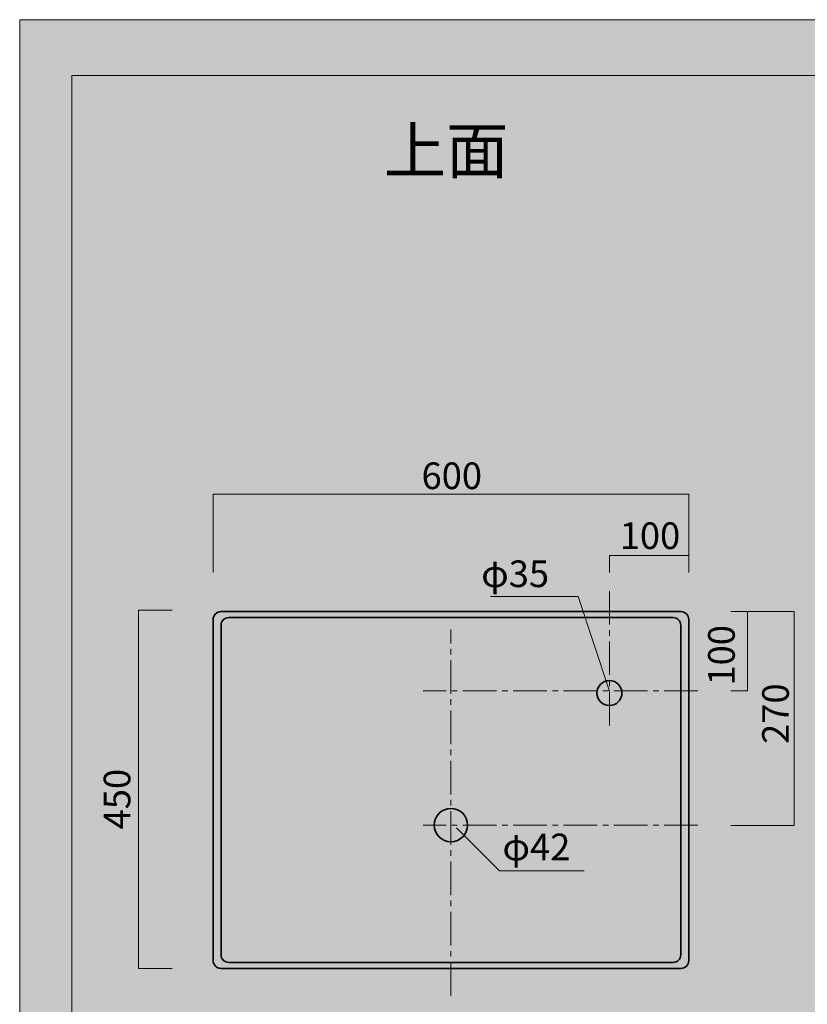
# Model space of a CAD drawing. Units: inches. Extents: x 0 to 297, y -210 to 0.
# Drawn here: x 0 to 99, y -124 to 0 of the extents above; entities that cross this region are included whole.
import ezdxf

# ---------------------------------------------------------------- set-up
doc = ezdxf.new("R2010")
doc.units = ezdxf.units.IN
doc.header["$MEASUREMENT"] = 0
for name, pattern in [('AI-Linetype-1', [6.35, 4.233333, -0.705556, 0.705556, -0.705556]), ('AI-Linetype-19', [6.35, 4.233333, -0.705556, 0.705556, -0.705556]), ('AI-Linetype-2', [6.35, 4.233333, -0.705556, 0.705556, -0.705556]), ('AI-Linetype-3', [6.35, 4.233333, -0.705556, 0.705556, -0.705556])]:
    doc.linetypes.add(name, pattern=pattern)
doc.layers.add('レイヤー 1', color=7, linetype='Continuous')

# ---------------------------------------------------------------- blocks, each defined once
blk = doc.blocks.new('block 3')
at = {"layer": 'レイヤー 1', "color": 7, "lineweight": 18, "true_color": 0xffffff}
blk.add_lwpolyline([(290.43, -7.05), (6.57, -7.05), (6.57, -186.95), (290.43, -186.95), (290.43, -7.05)], dxfattribs=at)
blk = doc.blocks.new('block 2')
at = {"layer": 'レイヤー 1', "true_color": 0xfefefe}
h = blk.add_hatch(color=7, dxfattribs=at)
h.dxf.hatch_style = 2
h.paths.add_polyline_path([(297, -210), (0, -210), (0, 0), (297, 0)])
at = {"layer": 'レイヤー 1', "lineweight": 0}
blk.add_lwpolyline([(297, -210), (0, -210), (0, 0), (297, 0), (297, -210)], dxfattribs=at)
at = {"layer": 'レイヤー 1'}
blk.add_blockref('block 3', (0, 0), dxfattribs=at)

msp = doc.modelspace()

# ---------------------------------------------------------------- linework, layer by layer
at = {"layer": 'レイヤー 1', "color": 18, "lineweight": 18, "true_color": 0x040000}
for points in [[(84.4, -69.72), (84.4, -59.87), (24.4, -59.87), (24.4, -69.72)], [(19.23, -74.5), (14.99, -74.5), (14.99, -119.67), (19.23, -119.67)], [(89.72, -74.67), (97.72, -74.67), (97.72, -101.65), (89.72, -101.65)]]:
    msp.add_lwpolyline(points, dxfattribs=at)
at = {"layer": 'レイヤー 1', "color": 250, "lineweight": 18, "true_color": 0x221814}
for points in [[(74.4, -69.72), (74.4, -67.6), (84.4, -67.6), (84.4, -69.72)], [(74.4, -84.72), (70.44, -72.76), (59.4, -72.76)], [(89.72, -74.67), (91.82, -74.67), (91.82, -84.67), (89.72, -84.67)], [(55.11, -101.92), (60.55, -107.37), (71.21, -107.37)]]:
    msp.add_lwpolyline(points, dxfattribs=at)
at = {"layer": 'レイヤー 1', "color": 250, "linetype": 'AI-Linetype-19', "lineweight": 18, "true_color": 0x221814}
msp.add_lwpolyline([(74.4, -89.01), (74.4, -71.57)], dxfattribs=at)
at = {"layer": 'レイヤー 1', "color": 250, "linetype": 'AI-Linetype-3', "lineweight": 18, "true_color": 0x221814}
msp.add_lwpolyline([(54.4, -123.12), (54.4, -76.9)], dxfattribs=at)
at = {"layer": 'レイヤー 1', "color": 250, "linetype": 'AI-Linetype-1', "lineweight": 18, "true_color": 0x221814}
msp.add_lwpolyline([(85.55, -84.67), (50.9, -84.67)], dxfattribs=at)
at = {"layer": 'レイヤー 1', "color": 250, "linetype": 'AI-Linetype-2', "lineweight": 18, "true_color": 0x221814}
msp.add_lwpolyline([(85.55, -101.59), (50.9, -101.59)], dxfattribs=at)
at = {"layer": 'レイヤー 1', "color": 18, "lineweight": 35, "true_color": 0x040000}
for points, knots in [([(84.4, -118.67), (84.4, -119.22), (83.96, -119.67), (83.4, -119.67), (83.4, -119.67), (25.4, -119.67), (25.4, -119.67), (24.85, -119.67), (24.4, -119.22), (24.4, -118.67), (24.4, -118.67), (24.4, -75.67), (24.4, -75.67), (24.4, -75.12), (24.85, -74.67), (25.4, -74.67), (25.4, -74.67), (83.4, -74.67), (83.4, -74.67), (83.96, -74.67), (84.4, -75.12), (84.4, -75.67), (84.4, -75.67), (84.4, -118.67), (84.4, -118.67)], [0, 0, 0, 0, 1, 1, 1, 2, 2, 2, 3, 3, 3, 4, 4, 4, 5, 5, 5, 6, 6, 6, 7, 7, 7, 8, 8, 8, 8]), ([(83.4, -117.95), (83.4, -118.49), (82.97, -118.92), (82.44, -118.92), (82.44, -118.92), (26.37, -118.92), (26.37, -118.92), (25.84, -118.92), (25.4, -118.49), (25.4, -117.95), (25.4, -117.95), (25.4, -76.39), (25.4, -76.39), (25.4, -75.85), (25.84, -75.42), (26.37, -75.42), (26.37, -75.42), (82.44, -75.42), (82.44, -75.42), (82.97, -75.42), (83.4, -75.85), (83.4, -76.39), (83.4, -76.39), (83.4, -117.95), (83.4, -117.95)], [0, 0, 0, 0, 1, 1, 1, 2, 2, 2, 3, 3, 3, 4, 4, 4, 5, 5, 5, 6, 6, 6, 7, 7, 7, 8, 8, 8, 8]), ([(75.98, -84.94), (75.98, -85.81), (75.28, -86.51), (74.4, -86.51), (73.53, -86.51), (72.83, -85.81), (72.83, -84.94), (72.83, -84.06), (73.53, -83.36), (74.4, -83.36), (75.28, -83.36), (75.98, -84.06), (75.98, -84.94)], [0, 0, 0, 0, 1, 1, 1, 2, 2, 2, 3, 3, 3, 4, 4, 4, 4]), ([(56.5, -101.59), (56.5, -102.75), (55.56, -103.69), (54.4, -103.69), (53.24, -103.69), (52.3, -102.75), (52.3, -101.59), (52.3, -100.43), (53.24, -99.49), (54.4, -99.49), (55.56, -99.49), (56.5, -100.43), (56.5, -101.59)], [0, 0, 0, 0, 1, 1, 1, 2, 2, 2, 3, 3, 3, 4, 4, 4, 4])]:
    msp.add_open_spline(points, degree=3, knots=knots, dxfattribs=at)

# ---------------------------------------------------------------- block references
at = {"layer": 'レイヤー 1'}
msp.add_blockref('block 2', (0, 0), dxfattribs=at)

# ---------------------------------------------------------------- texts
at = {"layer": 'レイヤー 1', "color": 250, "true_color": 0x221814, "attachment_point": 7}
for s, insert, char_height in [('\\fMS PGothic|b0|i0|c0|p34;\\W1;上面', (45.94, -19.4), 5.7573), ('\\fMS PGothic|b0|i0|c0|p34;\\W1;600', (50.7, -59.21), 3.3584), ('\\fMS PGothic|b0|i0|c0|p34;\\W1;100', (75.7, -66.77), 3.3584), ('\\fMS PGothic|b0|i0|c0|p34;\\W1;φ35', (58.22, -71.57), 3.3584), ('\\fMS PGothic|b0|i0|c0|p34;\\W1;φ42', (60.9, -106.03), 3.3584)]:
    msp.add_mtext(s, dxfattribs=dict(at, insert=insert, char_height=char_height))
at = {"layer": 'レイヤー 1', "color": 250, "true_color": 0x221814, "char_height": 3.3584, "attachment_point": 7, "rotation": 90}
for s, insert in [('\\fMS PGothic|b0|i0|c0|p34;\\W1;100', (90.21, -83.99)), ('\\fMS PGothic|b0|i0|c0|p34;\\W1;270', (97.03, -91.35)), ('\\fMS PGothic|b0|i0|c0|p34;\\W1;450', (13.96, -102.13))]:
    msp.add_mtext(s, dxfattribs=dict(at, insert=insert))

doc.saveas('drawing.dxf')
